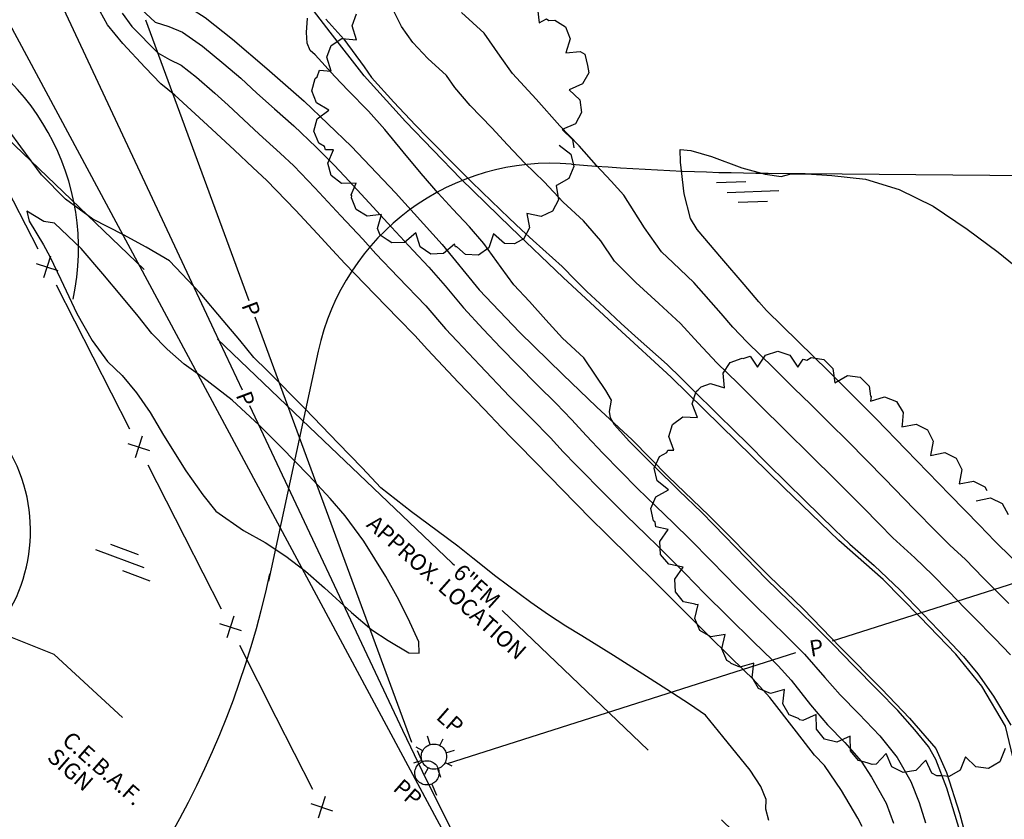
# Model space of a CAD drawing. Extents: x -1066 to 8716, y 1368 to 8722.
# Drawn here: x 4366 to 4488, y 4856 to 4955 of the extents above; entities that cross this region are included whole.
import ezdxf
from ezdxf.enums import TextEntityAlignment as Align

# ---------------------------------------------------------------- set-up
doc = ezdxf.new("R2010")
doc.units = 0
doc.header["$LTSCALE"] = 50
doc.header["$MEASUREMENT"] = 0
doc.linetypes.add('DASHED', pattern=[0.75, 0.5, -0.25])
doc.linetypes.add('WATER', pattern=[28, 7.5, -2.5, 1, -2.5, 1, -2.5, 1, -2.5, 7.5])
doc.layers.get('0').update_dxf_attribs({"linetype": 'CONTINUOUS'})
for name, color, linetype in [('5570$0$FENCE', 8, 'CONTINUOUS'), ('5570$0$LAMPOST', 8, 'CONTINUOUS'), ('5570$0$PWRPOLE', 8, 'CONTINUOUS'), ('5570$0$TREES', 8, 'CONTINUOUS'), ('5570$0$WATER', 8, 'WATER'), ('5570CONT$1$INDEX', 8, 'CONTINUOUS'), ('5570CONT$1$INTER', 8, 'CONTINUOUS'), ('EX-CTV', 8, 'CONTINUOUS'), ('EX-FORCEMAIN', 8, 'DASHED'), ('EX-WATER', 8, 'CONTINUOUS'), ('EXIST', 8, 'CONTINUOUS'), ('EXIST-ADD', 8, 'CONTINUOUS'), ('prop$0$PR-BOC', 2, 'CONTINUOUS'), ('ROADS', 5, 'CONTINUOUS'), ('TOPO1', 8, 'CONTINUOUS'), ('TOPOTXT', 8, 'CONTINUOUS')]:
    doc.layers.add(name, color=color, linetype=linetype)
doc.layers.get('0').off()
doc.styles.add('5570$0$SR', font='ROMANS')
doc.styles.add('L100', font='romans.shx', dxfattribs={"height": 2.5})
doc.styles.add('prop$0$140S', font='romans', dxfattribs={"height": 3.5})

# ---------------------------------------------------------------- blocks, each defined once
blk = doc.blocks.new('ASPH1')
at = {"color": 0}
for p, q in [((0, 0), (2.821, 2.821)), ((-1.14, 0), (0.472, 1.612)), ((2.752, 1.612), (1.14, 0))]:
    blk.add_line(p, q, dxfattribs=at)
blk = doc.blocks.new('5570$0$POLEL')
at = {"color": 0}
for points in [[(-0.498, -0.014467), (-0.494467, 0.0444), (-0.484067, 0.102467), (-0.466867, 0.159), (-0.4432, 0.213067), (-0.413267, 0.264), (-0.3776, 0.311), (-0.336467, 0.353467), (-0.2908, 0.3908), (-0.241, 0.422467), (-0.1878, 0.448067), (-0.132, 0.4672), (-0.0742, 0.479667), (-0.015467, 0.4852), (0.043533, 0.4838), (0.101933, 0.4754), (0.158933, 0.4602), (0.213867, 0.4384), (0.265733, 0.4102), (0.313933, 0.3762), (0.357867, 0.336667), (0.396733, 0.292267), (0.430133, 0.2436), (0.457667, 0.191267), (0.478667, 0.1362), (0.493133, 0.079), (0.500733, 0.0204), (0.501933, -0.014467)], [(-0.998, -0.014467), (-0.498, -0.014467)], [(0.501933, -0.014467), (0.498467, -0.073333), (0.488067, -0.131467), (0.470867, -0.187933), (0.447133, -0.242067), (0.417267, -0.292933), (0.381533, -0.339933), (0.340467, -0.382467), (0.294733, -0.419733), (0.244933, -0.451467), (0.191733, -0.477067), (0.135933, -0.496133), (0.078133, -0.508667), (0.019467, -0.514133), (-0.0396, -0.512733), (-0.098, -0.504333), (-0.155, -0.489133), (-0.209867, -0.467333), (-0.2618, -0.439133), (-0.31, -0.405133), (-0.353867, -0.365667), (-0.3928, -0.321267), (-0.4262, -0.272533), (-0.453667, -0.220267), (-0.474667, -0.165133), (-0.4892, -0.107933), (-0.4968, -0.049333), (-0.498, -0.014467)], [(0.501933, -0.014467), (1.001933, -0.014467)]]:
    blk.add_lwpolyline(points, dxfattribs=at)
blk = doc.blocks.new('5570$0$LAMPP')
at = {"color": 0}
for points in [[(-0.0056, 0.619933), (-0.0056, 0.994933)], [(-0.4446, 0.442533), (-0.7556, 0.744933)], [(-0.0056, -0.63), (-0.073467, -0.626267), (-0.140533, -0.6152), (-0.206, -0.596933), (-0.269133, -0.571667), (-0.329133, -0.539667), (-0.385267, -0.5014), (-0.436933, -0.4572), (-0.483533, -0.407667), (-0.524467, -0.3534), (-0.5592, -0.295), (-0.587467, -0.233133), (-0.6088, -0.1686), (-0.623, -0.102067), (-0.629867, -0.034467), (-0.6294, 0.0334), (-0.621533, 0.100933), (-0.606333, 0.1672), (-0.584067, 0.2314), (-0.555, 0.292867), (-0.519333, 0.3508), (-0.477667, 0.404467), (-0.4304, 0.453333), (-0.378067, 0.496733), (-0.3214, 0.534267), (-0.260933, 0.565333), (-0.197467, 0.589733), (-0.131733, 0.607067), (-0.064467, 0.617133), (-0.0056, 0.619933)], [(-0.0056, 0.619933), (0.0622, 0.6162), (0.129267, 0.605133), (0.194733, 0.586867), (0.257867, 0.5616), (0.317867, 0.5296), (0.374, 0.491333), (0.425667, 0.447133), (0.472267, 0.3976), (0.5132, 0.343333), (0.547933, 0.284933), (0.5762, 0.223067), (0.597533, 0.158533), (0.611733, 0.092), (0.6186, 0.0244), (0.618133, -0.043467), (0.610267, -0.111), (0.595067, -0.177267), (0.5728, -0.241467), (0.543733, -0.302933), (0.508067, -0.360867), (0.4664, -0.414533), (0.419133, -0.4634), (0.3668, -0.5068), (0.310133, -0.544333), (0.249667, -0.5754), (0.1862, -0.5998), (0.120467, -0.617133), (0.0532, -0.6272), (-0.0056, -0.63)], [(0.436867, 0.433667), (0.744333, 0.744933)], [(-0.6306, -0.005), (-1.0056, -0.005)], [(-0.448133, -0.454867), (-0.7556, -0.755)], [(0.429733, -0.449533), (0.744333, -0.755)], [(0.619333, -0.005), (0.994333, -0.005)], [(-0.0056, -0.63), (-0.0056, -1.005)]]:
    blk.add_lwpolyline(points, dxfattribs=at)
blk = doc.blocks.new('prop')
at = {"layer": 'prop$0$PR-BOC'}
for p, q in [((12070548.68, 3566250.4), (12070631.43, 3566292.36)), ((12070509.4, 3566205.22), (12070517.03, 3566177.15))]:
    blk.add_line(p, q, dxfattribs=at)
for centre, radius, start, end in [((12070401.92, 3566539.82), 324.5, 292.5832, 296.8895), ((12070537.87, 3566212.96), 29.5, 112.5832, 195.2051), ((12070451.05, 3566189.24), 29.5, 15.2051, 97.977), ((12070405.33, 3566147.73), 115.5, 338.5244, 15.2051)]:
    blk.add_arc(centre, radius, start, end, dxfattribs=at)
at = {"color": 7, "style": 'prop$0$140S'}
blk.add_attdef('6', text='', height=2.8, dxfattribs=at).set_placement((12069621.43, 3567244.41), align=Align.MIDDLE)
at = {"color": 0, "style": 'prop$0$140S'}
for tag, rotation, p in [('38', 117.3183, (12072996.97, 3566170.96)), ('37', 118.6169, (12073128.12, 3565903.47))]:
    blk.add_attdef(tag, text='', height=2.8, rotation=rotation, dxfattribs=at).set_placement(p, align=Align.MIDDLE)

msp = doc.modelspace()

# ---------------------------------------------------------------- linework, layer by layer
at = {"layer": '5570$0$FENCE', "flags": 128}
for points, elevation in [([(4359.489, 4944.083), (4364.033, 4935.175), (4368.577, 4926.267)], 36.243), ([(4370.149, 4925.386), (4369.276, 4922.695)], 36.243), ([(4368.367, 4924.477), (4371.057, 4923.604)], 36.243), ([(4370.849, 4921.814), (4375.393, 4912.905), (4379.936, 4903.997)], 36.243), ([(4381.508, 4903.116), (4380.635, 4900.424)], 36.243), ([(4379.726, 4902.207), (4382.416, 4901.333)], 36.243), ([(4382.208, 4899.543), (4385.595, 4892.902), (4386.746, 4890.632), (4391.268, 4881.713)], 36.243), ([(4391.055, 4879.923), (4393.743, 4879.043)], 36.29), ([(4392.839, 4880.827), (4391.959, 4878.139)], 36.29), ([(4393.53, 4877.254), (4398.052, 4868.335), (4402.574, 4859.416)], 36.29), ([(4404.145, 4858.53), (4403.265, 4855.842)], 36.29), ([(4402.361, 4857.626), (4405.049, 4856.746)], 36.29)]:
    msp.add_lwpolyline(points, dxfattribs=dict(at, elevation=elevation))
at = {"layer": '5570$0$TREES', "flags": 128}
for points, elevation in [([(4433.107, 4939.094), (4433.107, 4939.094), (4434.524, 4937.98), (4434.904, 4936.446), (4434.288, 4934.989), (4432.753, 4934.131), (4432.742, 4934.108), (4432.698, 4934.118), (4432.698, 4934.118), (4433.016, 4932.342), (4432.279, 4930.943), (4430.851, 4930.266), (4429.091, 4930.656), (4429.091, 4930.656), (4429.408, 4928.881), (4428.672, 4927.481), (4428.375, 4927.341), (4427.578, 4926.885), (4426.327, 4926.942), (4424.956, 4928.114), (4424.956, 4928.114), (4424.402, 4926.398), (4423.094, 4925.509), (4421.515, 4925.582), (4420.433, 4926.507), (4420.261, 4926.507), (4420.145, 4926.868), (4420.145, 4926.868), (4418.771, 4925.7), (4417.192, 4925.632), (4415.887, 4926.524), (4415.337, 4928.241), (4415.337, 4928.241), (4413.963, 4927.073), (4412.385, 4927.004), (4411.816, 4927.394), (4410.945, 4927.955), (4410.613, 4928.783), (4411.111, 4930.516), (4411.111, 4930.516), (4409.32, 4930.309), (4407.969, 4931.13), (4407.381, 4932.597), (4407.448, 4932.831), (4407.361, 4932.946), (4407.955, 4934.388), (4407.955, 4934.388), (4406.152, 4934.38), (4404.899, 4935.345), (4404.477, 4936.869), (4405.163, 4938.536), (4405.163, 4938.536), (4404.195, 4938.531), (4404.059, 4938.935), (4403.339, 4939.358), (4402.754, 4940.827), (4403.168, 4942.353), (4404.609, 4943.437), (4404.609, 4943.437), (4403.055, 4944.35), (4402.47, 4945.82), (4402.884, 4947.346), (4403.159, 4947.552), (4403.425, 4948.383), (4404.879, 4948.251), (4404.879, 4948.251), (4404.338, 4949.971), (4404.89, 4951.453), (4406.22, 4952.306), (4408.017, 4952.144), (4408.017, 4952.144), (4407.477, 4953.864), (4408.029, 4955.345)], 35.336), ([(4430.421, 4956.033), (4430.595, 4954.238), (4430.595, 4954.238), (4431.538, 4954.743), (4431.808, 4954.519), (4432.538, 4954.588), (4433.872, 4953.739), (4434.43, 4952.26), (4433.896, 4950.537), (4433.896, 4950.537), (4435.69, 4950.707), (4436.25, 4950.35), (4436.606, 4948.971), (4436.738, 4948.065), (4435.983, 4946.675), (4434.33, 4945.954), (4434.33, 4945.954), (4435.632, 4944.706), (4435.86, 4943.142), (4435.105, 4941.753), (4433.452, 4941.032), (4433.452, 4941.032), (4434.753, 4939.784), (4434.901, 4938.774)], 35.336), ([(4488.254, 4864.466), (4487.583, 4862.792), (4486.218, 4861.995), (4484.647, 4862.175), (4483.36, 4863.438), (4483.36, 4863.438), (4482.689, 4861.764), (4481.325, 4860.967), (4480.457, 4861.066), (4479.823, 4861.053), (4479.196, 4861.384), (4478.454, 4863.026), (4478.454, 4863.026), (4477.222, 4861.71), (4475.661, 4861.461), (4474.262, 4862.199), (4473.52, 4863.842), (4473.52, 4863.842), (4472.29, 4862.525), (4471.81, 4862.449), (4471.194, 4862.683), (4470.131, 4862.946), (4469.132, 4864.17), (4469.089, 4865.972), (4469.089, 4865.972), (4467.442, 4865.241), (4465.907, 4865.62), (4464.907, 4866.845), (4464.864, 4868.647), (4464.864, 4868.647), (4463.217, 4867.915), (4462.871, 4868), (4462.681, 4868.141), (4461.548, 4868.605), (4460.738, 4869.962), (4460.958, 4871.752), (4460.958, 4871.752), (4459.221, 4871.267), (4457.758, 4871.867), (4456.948, 4873.224), (4457.169, 4875.014), (4457.169, 4875.014), (4455.432, 4874.529), (4454.36, 4874.969), (4454.189, 4875.136), (4453.822, 4875.345), (4453.191, 4876.795), (4453.639, 4878.541), (4453.639, 4878.541), (4451.855, 4878.282), (4450.481, 4879.065), (4449.851, 4880.515), (4450.298, 4882.261), (4450.298, 4882.261), (4449.954, 4882.211), (4449.9, 4882.298), (4448.478, 4882.605), (4447.462, 4883.818), (4447.379, 4885.397), (4448.408, 4886.877), (4448.408, 4886.877), (4446.646, 4887.258), (4445.631, 4888.471), (4445.546, 4890.05), (4446.576, 4891.529), (4446.576, 4891.529), (4445.037, 4891.862), (4444.952, 4892.458), (4444.774, 4892.602), (4444.409, 4894.141), (4445.041, 4895.59), (4446.624, 4896.453), (4446.624, 4896.453), (4445.22, 4897.582), (4444.855, 4899.121), (4445.487, 4900.57), (4446.423, 4901.081), (4446.536, 4901.383), (4447.272, 4901.357), (4447.272, 4901.357), (4446.636, 4903.044), (4447.106, 4904.555), (4448.387, 4905.481), (4450.188, 4905.419), (4450.188, 4905.419), (4449.554, 4907.105), (4450.023, 4908.616), (4450.302, 4908.818), (4450.653, 4909.188), (4451.811, 4909.619), (4453.531, 4909.076), (4453.531, 4909.076), (4453.369, 4910.872), (4454.225, 4912.202), (4455.707, 4912.753), (4455.861, 4912.704), (4456.72, 4913.006), (4457.627, 4911.638), (4457.627, 4911.638), (4458.631, 4913.136), (4460.132, 4913.633), (4461.631, 4913.13), (4462.628, 4911.628), (4462.628, 4911.628), (4463.282, 4912.604), (4463.713, 4912.503), (4464.256, 4912.817), (4465.823, 4912.601), (4466.945, 4911.488), (4467.177, 4909.701), (4467.177, 4909.701), (4468.739, 4910.602), (4470.305, 4910.386), (4471.428, 4909.273), (4471.586, 4908.057), (4471.678, 4907.998), (4471.62, 4907.424), (4471.62, 4907.424), (4473.345, 4907.948), (4474.821, 4907.382), (4475.663, 4906.043), (4475.514, 4904.551), (4475.531, 4904.535), (4475.473, 4904.238), (4475.473, 4904.238), (4477.24, 4904.597), (4478.656, 4903.894), (4479.367, 4902.482), (4479.019, 4900.713), (4479.019, 4900.713), (4480.786, 4901.072), (4482.202, 4900.369), (4482.913, 4898.957), (4482.566, 4897.189), (4482.566, 4897.189), (4484.333, 4897.548), (4485.749, 4896.845), (4485.984, 4896.377)], 35.313), ([(4484.691, 4895.076), (4484.691, 4895.076), (4486.452, 4895.463), (4487.879, 4894.783), (4488.613, 4893.383)], 35.313)]:
    msp.add_lwpolyline(points, dxfattribs=dict(at, elevation=elevation))
at = {"layer": '5570$0$WATER', "flags": 128}
for points, elevation in [([(4530.951, 4638.506), (4529.744, 4653.178), (4527.228, 4668.901), (4525.089, 4676.717), (4520.191, 4699.714), (4519.213, 4707.129), (4517.675, 4714.416), (4516.668, 4720.621), (4515.095, 4726.349), (4513.583, 4732.914), (4513.391, 4738.195), (4513.283, 4743.425), (4512.305, 4748.376), (4510.547, 4754.432), (4509.03, 4759.694), (4507.828, 4765.049), (4506.839, 4771.983), (4506.66, 4777.048), (4505.799, 4784.12), (4505.395, 4790.057), (4504.779, 4795.793), (4503.075, 4800.196), (4501.483, 4803.379), (4500.431, 4808.406), (4499.193, 4815.686), (4498.459, 4822.863), (4497.422, 4828.877), (4496.081, 4837.065), (4494.313, 4844.083), (4492.351, 4851.613), (4490.825, 4856.901), (4489.477, 4862.374), (4488.314, 4867.198), (4485.395, 4872.161), (4482.17, 4876.12), (4477.764, 4880.704), (4473.179, 4885.342), (4467.667, 4890.168), (4460.87, 4896.733), (4453.038, 4904.418), (4446.931, 4910.412), (4440.297, 4916.483), (4433.575, 4922.715), (4427.125, 4928.899), (4420.938, 4934.927), (4414.095, 4942.049), (4408.952, 4947.679), (4404.74, 4953.08), (4401.288, 4957.616), (4392.975, 4963.223), (4389.402, 4964.419), (4387.228, 4964.387), (4385.426, 4963.251), (4383.686, 4961.592), (4381.854, 4958.626)], 31.595), ([(4382.416, 4957.775), (4385.895, 4957.05), (4389.288, 4954.888), (4392.675, 4952.203), (4396.904, 4948.585), (4401.538, 4944.559), (4407.387, 4938.955), (4412.835, 4933.225), (4418.632, 4926.809), (4423.195, 4921.209), (4428.182, 4915.948), (4433.542, 4910.719), (4437.688, 4906.746), (4442.104, 4902.626), (4446.568, 4898.099), (4451.612, 4893.3), (4459.053, 4885.758), (4463.256, 4881.743), (4467.888, 4876.954), (4473.018, 4871.781), (4476.435, 4868.199), (4479.672, 4864.448), (4481.021, 4861.487), (4482.603, 4856.464), (4484.335, 4850.059), (4486.061, 4841.996), (4487.688, 4831.878), (4488.956, 4825.501), (4490.713, 4815.894), (4492.912, 4806.095), (4495.06, 4795.532), (4496.391, 4785.859), (4498.641, 4775.362), (4500.349, 4766.552), (4501.912, 4755.448), (4503.702, 4745.679), (4506.296, 4734.844), (4509.108, 4724.3), (4511.44, 4715.873), (4514.044, 4705.682), (4516.078, 4697.329), (4517.556, 4689.645), (4518.196, 4681.633), (4519.191, 4675.61), (4520.554, 4669.017), (4521.948, 4664.446), (4523.671, 4658.34), (4525.699, 4652.542), (4527.732, 4647.998), (4529.337, 4642.882), (4530.766, 4639.009)], 32.116)]:
    msp.add_lwpolyline(points, dxfattribs=dict(at, elevation=elevation))
at = {"layer": '5570CONT$1$INDEX', "elevation": 35, "flags": 128}
for points in [[(4444.947, 4885.041), (4442.28, 4887.674), (4438.647, 4891.248), (4437.224, 4892.673), (4435.06, 4894.866), (4431.923, 4898.047), (4428.085, 4901.986), (4427.217, 4902.854), (4425.997, 4904.128), (4423.808, 4906.424), (4420.646, 4909.754), (4416.788, 4913.827), (4415.221, 4915.541), (4413.204, 4917.624), (4410.274, 4920.619), (4406.591, 4924.444), (4405.059, 4926.095), (4403.17, 4928.122), (4400.454, 4931.052), (4396.917, 4934.745), (4395.201, 4936.322), (4392.911, 4938.467), (4389.585, 4941.589), (4385.556, 4945.289), (4383.793, 4946.689), (4381.881, 4948.694), (4379.09, 4951.696), (4377.223, 4954.005), (4376.29, 4955.637)], [(4489.117, 4887.996), (4486.984, 4890.117), (4485.076, 4892.064), (4481.406, 4895.848), (4475.961, 4901.466), (4472.314, 4905.228), (4468.925, 4908.641), (4466.394, 4911.125), (4462.634, 4914.821), (4458.741, 4918.632), (4457.791, 4919.733), (4455.953, 4921.88), (4453.223, 4925.064), (4450.177, 4928.661), (4449.347, 4930.015), (4448.556, 4933.072), (4448.082, 4937.002), (4448.074, 4938.572), (4449.369, 4938.441), (4451.916, 4937.683), (4455.702, 4936.317), (4458.588, 4935.496), (4460.548, 4935.234), (4461.603, 4935.532), (4463.697, 4935.572), (4466.816, 4935.352), (4470.973, 4934.896), (4475.149, 4933.631), (4479.341, 4931.57), (4483.552, 4928.721), (4487.401, 4925.869), (4490.888, 4923.035)], [(4470.574, 4854.784), (4470.026, 4855.812), (4468.028, 4859.259), (4465.932, 4862.362), (4464.694, 4863.624), (4462.433, 4866.498), (4459.168, 4870.759), (4457.056, 4873.049), (4455.993, 4874.085), (4454.168, 4875.887), (4451.562, 4878.444), (4448.067, 4881.935), (4446.877, 4883.116), (4444.947, 4885.041)]]:
    msp.add_lwpolyline(points, dxfattribs=at)
at = {"layer": '5570CONT$1$INTER'}
for p, q in [((4413.565, 4953.789, 33), (4412.192, 4956.573, 33)), ((4379.02, 4955.449, 34), (4380.239, 4953.803, 34)), ((4381.393, 4955.92, 33), (4383.105, 4954.333, 33)), ((4423.812, 4952.957, 34), (4420.993, 4955.535, 34)), ((4383.105, 4954.333, 33), (4384.796, 4953.772, 33)), ((4401.822, 4953.064, 32), (4401.96, 4954.806, 32)), ((4404.225, 4954.678, 32), (4406.465, 4952.199, 32)), ((4380.239, 4953.803, 34), (4383.447, 4950.518, 34)), ((4384.796, 4953.772, 33), (4386.473, 4953.094, 33)), ((4386.473, 4953.094, 33), (4388.943, 4951.362, 33)), ((4401.928, 4951.725, 32), (4401.822, 4953.064, 32)), ((4414.984, 4951.791, 33), (4413.565, 4953.789, 33)), ((4425.778, 4950.101, 34), (4423.812, 4952.957, 34)), ((4402.281, 4950.798, 32), (4401.928, 4951.725, 32)), ((4406.465, 4952.199, 32), (4408.956, 4948.812, 32)), ((4416.838, 4949.827, 33), (4414.984, 4951.791, 33)), ((4383.447, 4950.518, 34), (4384.866, 4949.714, 34)), ((4388.943, 4951.362, 33), (4391.616, 4949.153, 33)), ((4402.886, 4950.27, 32), (4402.281, 4950.798, 32)), ((4384.866, 4949.714, 34), (4386.305, 4949.013, 34)), ((4391.616, 4949.153, 33), (4393.687, 4947.392, 33)), ((4405.337, 4947.613, 32), (4402.886, 4950.27, 32)), ((4419.141, 4947.708, 33), (4416.838, 4949.827, 33)), ((4427.308, 4947.99, 34), (4425.778, 4950.101, 34)), ((4386.305, 4949.013, 34), (4388.233, 4947.517, 34)), ((4408.956, 4948.812, 32), (4409.875, 4947.479, 32)), ((4430.244, 4944.811, 34), (4427.308, 4947.99, 34)), ((4388.233, 4947.517, 34), (4390.503, 4945.552, 34)), ((4393.687, 4947.392, 33), (4395.704, 4945.546, 33)), ((4406.966, 4945.867, 32), (4405.337, 4947.613, 32)), ((4409.875, 4947.479, 32), (4412.643, 4944.432, 32)), ((4420.166, 4946.231, 33), (4419.141, 4947.708, 33)), ((4390.503, 4945.552, 34), (4392.148, 4944.033, 34)), ((4395.704, 4945.546, 33), (4397.854, 4943.609, 33)), ((4409.483, 4943.312, 32), (4406.966, 4945.867, 32)), ((4422.065, 4944.006, 33), (4420.166, 4946.231, 33)), ((4412.643, 4944.432, 32), (4415.311, 4941.562, 32)), ((4433.187, 4941.494, 34), (4430.244, 4944.811, 34)), ((4366.471, 4938.899, 36), (4363.385, 4943.113, 36)), ((4392.148, 4944.033, 34), (4395.982, 4940.457, 34)), ((4397.854, 4943.609, 33), (4400.246, 4941.489, 33)), ((4411.511, 4941.054, 32), (4409.483, 4943.312, 32)), ((4424.757, 4941.247, 33), (4422.065, 4944.006, 33)), ((4400.246, 4941.489, 33), (4403.043, 4938.845, 33)), ((4413.787, 4938.297, 32), (4411.511, 4941.054, 32)), ((4415.311, 4941.562, 32), (4416.823, 4940.023, 32)), ((4426.676, 4939.126, 33), (4424.757, 4941.247, 33)), ((4435.562, 4939.034, 34), (4433.187, 4941.494, 34)), ((4395.982, 4940.457, 34), (4398.586, 4938.115, 34)), ((4416.823, 4940.023, 32), (4420.581, 4936.215, 32)), ((4369.045, 4935.412, 36), (4366.471, 4938.899, 36)), ((4403.043, 4938.845, 33), (4405.304, 4936.58, 33)), ((4416.033, 4935.611, 32), (4413.787, 4938.297, 32)), ((4428.848, 4936.884, 33), (4426.676, 4939.126, 33)), ((4437.704, 4936.583, 34), (4435.562, 4939.034, 34)), ((4398.586, 4938.115, 34), (4400.249, 4936.543, 34)), ((4400.249, 4936.543, 34), (4402.879, 4933.816, 34)), ((4405.304, 4936.58, 33), (4407.113, 4934.638, 33)), ((4420.581, 4936.215, 32), (4422.181, 4934.608, 32)), ((4431.233, 4934.554, 33), (4428.848, 4936.884, 33)), ((4439.522, 4934.637, 34), (4437.704, 4936.583, 34)), ((4372.015, 4932.43, 36), (4369.045, 4935.412, 36)), ((4407.113, 4934.638, 33), (4409.592, 4931.967, 33)), ((4418.13, 4933.183, 32), (4416.033, 4935.611, 32)), ((4422.181, 4934.608, 32), (4423.548, 4933.29, 32)), ((4433.562, 4932.051, 33), (4431.233, 4934.554, 33)), ((4441.071, 4932.91, 34), (4439.522, 4934.637, 34)), ((4402.879, 4933.816, 34), (4406.08, 4930.365, 34)), ((4423.548, 4933.29, 32), (4426.909, 4930.061, 32)), ((4375.396, 4929.955, 36), (4372.015, 4932.43, 36)), ((4419.948, 4931.192, 32), (4418.13, 4933.183, 32)), ((4436.082, 4929.742, 33), (4433.562, 4932.051, 33)), ((4443.628, 4928.892, 34), (4441.071, 4932.91, 34)), ((4369.34, 4929.66, 36), (4367.248, 4930.948, 36)), ((4367.248, 4930.948, 36), (4367.52, 4929.692, 36)), ((4409.592, 4931.967, 33), (4412.343, 4928.975, 33)), ((4422.004, 4929.011, 32), (4419.948, 4931.192, 32)), ((4367.52, 4929.692, 36), (4369.279, 4926.785, 36)), ((4370.651, 4929.431, 36), (4369.34, 4929.66, 36)), ((4379.177, 4927.994, 36), (4375.396, 4929.955, 36)), ((4406.08, 4930.365, 34), (4408.778, 4927.467, 34)), ((4426.909, 4930.061, 32), (4428.426, 4928.62, 32)), ((4438.223, 4927.268, 33), (4436.082, 4929.742, 33)), ((4373.964, 4926.305, 36), (4370.651, 4929.431, 36)), ((4412.343, 4928.975, 33), (4415.006, 4926.051, 33)), ((4423.763, 4926.95, 32), (4422.004, 4929.011, 32)), ((4428.426, 4928.62, 32), (4429.86, 4927.324, 32)), ((4445.749, 4925.922, 34), (4443.628, 4928.892, 34)), ((4382.013, 4926.467, 36), (4379.177, 4927.994, 36)), ((4408.778, 4927.467, 34), (4410.424, 4925.644, 34)), ((4429.86, 4927.324, 32), (4433.444, 4924.091, 32)), ((4439.944, 4924.764, 33), (4438.223, 4927.268, 33)), ((4369.279, 4926.785, 36), (4370.067, 4925.307, 36)), ((4376.633, 4923.175, 36), (4373.964, 4926.305, 36)), ((4384.864, 4924.797, 36), (4382.013, 4926.467, 36)), ((4415.006, 4926.051, 33), (4416.97, 4923.995, 33)), ((4425.915, 4923.975, 32), (4423.763, 4926.95, 32)), ((4370.067, 4925.307, 36), (4371.439, 4922.478, 36)), ((4388.669, 4920.796, 36), (4384.864, 4924.797, 36)), ((4410.424, 4925.644, 34), (4413.168, 4922.768, 34)), ((4442.562, 4922.123, 33), (4439.944, 4924.764, 33)), ((4447.196, 4924.563, 34), (4445.749, 4925.922, 34)), ((4416.97, 4923.995, 33), (4418.98, 4921.702, 33)), ((4427.498, 4921.836, 32), (4425.915, 4923.975, 32)), ((4433.444, 4924.091, 32), (4435.087, 4922.394, 32)), ((4449.753, 4922.11, 34), (4447.196, 4924.563, 34)), ((4371.439, 4922.478, 36), (4373.403, 4918.294, 36)), ((4378.98, 4920.38, 36), (4376.633, 4923.175, 36)), ((4413.168, 4922.768, 34), (4416.582, 4919.229, 34)), ((4435.087, 4922.394, 32), (4436.529, 4921.004, 32)), ((4418.98, 4921.702, 33), (4421.256, 4918.967, 33)), ((4429.399, 4919.746, 32), (4427.498, 4921.836, 32)), ((4445.399, 4919.513, 33), (4442.562, 4922.123, 33)), ((4453.109, 4918.263, 34), (4449.753, 4922.11, 34)), ((4380.996, 4917.926, 36), (4378.98, 4920.38, 36)), ((4391.522, 4917.413, 36), (4388.669, 4920.796, 36)), ((4436.529, 4921.004, 32), (4438.638, 4919.01, 32)), ((4416.582, 4919.229, 34), (4419.022, 4916.397, 34)), ((4421.256, 4918.967, 33), (4423.664, 4916.355, 33)), ((4431.437, 4917.484, 32), (4429.399, 4919.746, 32)), ((4438.638, 4919.01, 32), (4440.751, 4917.046, 32)), ((4448.108, 4917.027, 33), (4445.399, 4919.513, 33)), ((4373.403, 4918.294, 36), (4375.325, 4914.92, 36)), ((4382.691, 4915.808, 36), (4380.996, 4917.926, 36)), ((4393.574, 4914.963, 36), (4391.522, 4917.413, 36)), ((4433.492, 4915.213, 32), (4431.437, 4917.484, 32)), ((4454.583, 4916.587, 34), (4453.109, 4918.263, 34)), ((4419.022, 4916.397, 34), (4420.457, 4914.842, 34)), ((4423.664, 4916.355, 33), (4425.866, 4914.042, 33)), ((4440.751, 4917.046, 32), (4442.878, 4915.132, 32)), ((4450.265, 4914.647, 33), (4448.108, 4917.027, 33)), ((4456.349, 4914.736, 34), (4454.583, 4916.587, 34)), ((4384.59, 4913.843, 36), (4382.691, 4915.808, 36)), ((4436.135, 4912.794, 32), (4433.492, 4915.213, 32)), ((4442.878, 4915.132, 32), (4446.463, 4911.943, 32)), ((4375.325, 4914.92, 36), (4377.201, 4912.347, 36)), ((4386.696, 4912.018, 36), (4384.59, 4913.843, 36)), ((4395.305, 4912.848, 36), (4393.574, 4914.963, 36)), ((4420.457, 4914.842, 34), (4423.254, 4911.893, 34)), ((4425.866, 4914.042, 33), (4427.923, 4911.905, 33)), ((4452.572, 4912.188, 33), (4450.265, 4914.647, 33)), ((4459.602, 4911.539, 34), (4456.349, 4914.736, 34)), ((4396.945, 4911.232, 36), (4395.305, 4912.848, 36)), ((4437.645, 4910.535, 32), (4436.135, 4912.794, 32)), ((4377.201, 4912.347, 36), (4379.036, 4910.584, 36)), ((4389.011, 4910.356, 36), (4386.696, 4912.018, 36)), ((4423.254, 4911.893, 34), (4426.953, 4908.014, 34)), ((4427.923, 4911.905, 33), (4430.409, 4909.399, 33)), ((4446.463, 4911.943, 32), (4448.16, 4910.286, 32)), ((4455.217, 4909.6, 33), (4452.572, 4912.188, 33)), ((4462.177, 4909.009, 34), (4459.602, 4911.539, 34)), ((4379.036, 4910.584, 36), (4380.803, 4908.474, 36)), ((4392.646, 4907.547, 36), (4389.011, 4910.356, 36)), ((4401.647, 4906.461, 36), (4396.945, 4911.232, 36)), ((4438.844, 4908.742, 32), (4437.645, 4910.535, 32)), ((4448.16, 4910.286, 32), (4449.492, 4908.965, 32)), ((4430.409, 4909.399, 33), (4432.696, 4907.12, 33)), ((4449.492, 4908.965, 32), (4452.776, 4905.74, 32)), ((4457.972, 4906.898, 33), (4455.217, 4909.6, 33)), ((4464.187, 4907.043, 34), (4462.177, 4909.009, 34)), ((4380.803, 4908.474, 36), (4382.497, 4906.029, 36)), ((4426.953, 4908.014, 34), (4429.646, 4905.3, 34)), ((4439.55, 4907.542, 32), (4438.844, 4908.742, 32)), ((4395.986, 4904.474, 36), (4392.646, 4907.547, 36)), ((4405.761, 4902.21, 36), (4401.647, 4906.461, 36)), ((4432.696, 4907.12, 33), (4434.626, 4905.15, 33)), ((4439.311, 4906.168, 32), (4439.55, 4907.542, 32)), ((4461.014, 4903.879, 33), (4457.972, 4906.898, 33)), ((4466.475, 4904.764, 34), (4464.187, 4907.043, 34)), ((4382.497, 4906.029, 36), (4384.133, 4903.232, 36)), ((4429.646, 4905.3, 34), (4431.994, 4902.877, 34)), ((4439.429, 4905.374, 32), (4439.311, 4906.168, 32)), ((4439.921, 4904.499, 32), (4439.429, 4905.374, 32)), ((4452.776, 4905.74, 32), (4454.707, 4903.838, 32)), ((4398.705, 4901.746, 36), (4395.986, 4904.474, 36)), ((4434.626, 4905.15, 33), (4436.453, 4903.133, 33)), ((4441.738, 4902.464, 32), (4439.921, 4904.499, 32)), ((4468.855, 4902.425, 34), (4466.475, 4904.764, 34)), ((4384.133, 4903.232, 36), (4386.881, 4898.821, 36)), ((4431.994, 4902.877, 34), (4433.601, 4901.153, 34)), ((4436.453, 4903.133, 33), (4438.474, 4900.992, 33)), ((4454.707, 4903.838, 32), (4456.413, 4902.131, 32)), ((4464.262, 4900.65, 33), (4461.014, 4903.879, 33)), ((4402.133, 4898.211, 36), (4398.705, 4901.746, 36)), ((4408.699, 4899.165, 36), (4405.761, 4902.21, 36)), ((4444.868, 4899.332, 32), (4441.738, 4902.464, 32)), ((4456.413, 4902.131, 32), (4458.863, 4899.688, 32)), ((4473.319, 4897.869, 34), (4468.855, 4902.425, 34)), ((4433.601, 4901.153, 34), (4435.196, 4899.515, 34)), ((4438.474, 4900.992, 33), (4440.682, 4898.754, 33)), ((4467.243, 4897.73, 33), (4464.262, 4900.65, 33)), ((4410.461, 4897.327, 36), (4408.699, 4899.165, 36)), ((4435.196, 4899.515, 34), (4438.959, 4895.716, 34)), ((4447.945, 4896.316, 32), (4444.868, 4899.332, 32)), ((4458.863, 4899.688, 32), (4461.221, 4897.35, 32)), ((4386.881, 4898.821, 36), (4388.988, 4895.825, 36)), ((4404.766, 4895.381, 36), (4402.133, 4898.211, 36)), ((4440.682, 4898.754, 33), (4442.793, 4896.634, 33)), ((4411.038, 4896.702, 36), (4410.461, 4897.327, 36)), ((4461.221, 4897.35, 32), (4463.483, 4895.129, 32)), ((4470.676, 4894.271, 33), (4467.243, 4897.73, 33)), ((4477.032, 4894.039, 34), (4473.319, 4897.869, 34)), ((4388.988, 4895.825, 36), (4390.6, 4893.806, 36)), ((4414.814, 4893.73, 36), (4411.038, 4896.702, 36)), ((4438.959, 4895.716, 34), (4441.374, 4893.292, 34)), ((4442.793, 4896.634, 33), (4444.997, 4894.477, 33)), ((4450.679, 4893.682, 32), (4447.945, 4896.316, 32)), ((4406.626, 4893.256, 36), (4404.766, 4895.381, 36)), ((4444.997, 4894.477, 33), (4447.255, 4892.292, 33)), ((4463.483, 4895.129, 32), (4467.151, 4891.537, 32)), ((4472.658, 4892.229, 33), (4470.676, 4894.271, 33)), ((4390.6, 4893.806, 36), (4394.022, 4891.434, 36)), ((4408.905, 4890.114, 36), (4406.626, 4893.256, 36)), ((4417.995, 4891.393, 36), (4414.814, 4893.73, 36)), ((4441.374, 4893.292, 34), (4443.83, 4890.903, 34)), ((4452.226, 4892.125, 32), (4450.679, 4893.682, 32)), ((4479.729, 4891.288, 34), (4477.032, 4894.039, 34)), ((4447.255, 4892.292, 33), (4449.234, 4890.353, 33)), ((4456.226, 4888, 32), (4452.226, 4892.125, 32)), ((4474.382, 4890.513, 33), (4472.658, 4892.229, 33)), ((4394.022, 4891.434, 36), (4396.697, 4889.946, 36)), ((4420.534, 4889.49, 36), (4417.995, 4891.393, 36)), ((4443.83, 4890.903, 34), (4445.281, 4889.486, 34)), ((4467.151, 4891.537, 32), (4469.025, 4889.743, 32)), ((4481.422, 4889.622, 34), (4479.729, 4891.288, 34)), ((4396.697, 4889.946, 36), (4399.262, 4888.266, 36)), ((4411.641, 4885.744, 36), (4408.905, 4890.114, 36)), ((4422.426, 4888.013, 36), (4420.534, 4889.49, 36)), ((4445.281, 4889.486, 34), (4448.662, 4886.122, 34)), ((4449.234, 4890.353, 33), (4451.917, 4887.621, 33)), ((4469.025, 4889.743, 32), (4472.041, 4887.086, 32)), ((4477.074, 4888.058, 33), (4474.382, 4890.513, 33)), ((4483.341, 4887.849, 34), (4481.422, 4889.622, 34)), ((4399.262, 4888.266, 36), (4401.712, 4886.387, 36)), ((4425.268, 4885.717, 36), (4422.426, 4888.013, 36)), ((4451.917, 4887.621, 33), (4455.129, 4884.322, 33)), ((4458.715, 4885.436, 32), (4456.226, 4888, 32)), ((4472.041, 4887.086, 32), (4475.252, 4884.046, 32)), ((4479.292, 4885.95, 33), (4477.074, 4888.058, 33)), ((4485.552, 4885.553, 34), (4483.341, 4887.849, 34)), ((4401.712, 4886.387, 36), (4404.052, 4884.318, 36)), ((4413.034, 4883.219, 36), (4411.641, 4885.744, 36)), ((4448.662, 4886.122, 34), (4451.085, 4883.648, 34)), ((4481.292, 4883.876, 33), (4479.292, 4885.95, 33)), ((4429.568, 4882.518, 36), (4425.268, 4885.717, 36)), ((4461.638, 4882.602, 32), (4458.715, 4885.436, 32)), ((4488.703, 4882.376, 34), (4485.552, 4885.553, 34)), ((4404.052, 4884.318, 36), (4407.383, 4881.272, 36)), ((4451.085, 4883.648, 34), (4453.954, 4880.775, 34)), ((4455.129, 4884.322, 33), (4457.28, 4882.17, 33)), ((4475.252, 4884.046, 32), (4478.137, 4881.052, 32)), ((4483.265, 4881.817, 33), (4481.292, 4883.876, 33)), ((4414.399, 4880.528, 36), (4413.034, 4883.219, 36)), ((4431.786, 4880.973, 36), (4429.568, 4882.518, 36)), ((4457.28, 4882.17, 33), (4459.22, 4880.285, 33)), ((4464.513, 4879.782, 32), (4461.638, 4882.602, 32)), ((4407.383, 4881.272, 36), (4409.897, 4879.146, 36)), ((4433.904, 4879.604, 36), (4431.786, 4880.973, 36)), ((4478.137, 4881.052, 32), (4480.974, 4878.094, 32)), ((4484.38, 4880.687, 33), (4483.265, 4881.817, 33)), ((4415.725, 4877.655, 36), (4414.399, 4880.528, 36)), ((4453.954, 4880.775, 34), (4457.115, 4877.66, 34)), ((4459.22, 4880.285, 33), (4461.248, 4878.31, 33)), ((4467.078, 4877.235, 32), (4464.513, 4879.782, 32)), ((4487.002, 4878.054, 33), (4484.38, 4880.687, 33)), ((4409.897, 4879.146, 36), (4411.935, 4877.818, 36)), ((4435.903, 4878.398, 36), (4433.904, 4879.604, 36)), ((4411.935, 4877.818, 36), (4414.493, 4876.3, 36)), ((4415.754, 4876.255, 36), (4415.725, 4877.655, 36)), ((4439.794, 4875.975, 36), (4435.903, 4878.398, 36)), ((4457.115, 4877.66, 34), (4459.461, 4875.384, 34)), ((4461.248, 4878.31, 33), (4463.457, 4876.117, 33)), ((4469.426, 4874.812, 32), (4467.078, 4877.235, 32)), ((4480.974, 4878.094, 32), (4483.127, 4875.816, 32)), ((4488.904, 4876.031, 33), (4487.002, 4878.054, 33)), ((4414.493, 4876.3, 36), (4415.754, 4876.255, 36)), ((4463.457, 4876.117, 33), (4465.941, 4873.217, 33)), ((4443.884, 4873.347, 36), (4439.794, 4875.975, 36)), ((4459.461, 4875.384, 34), (4460.161, 4874.694, 34)), ((4472.568, 4871.639, 32), (4469.426, 4874.812, 32)), ((4483.127, 4875.816, 32), (4484.871, 4873.684, 32)), ((4460.161, 4874.694, 34), (4461.808, 4872.916, 34)), ((4484.871, 4873.684, 32), (4486.83, 4870.922, 32)), ((4446.396, 4871.74, 36), (4443.884, 4873.347, 36)), ((4461.808, 4872.916, 34), (4464.187, 4869.858, 34)), ((4465.941, 4873.217, 33), (4467.855, 4871.087, 33)), ((4449.223, 4869.936, 36), (4446.396, 4871.74, 36)), ((4474.969, 4869.143, 32), (4472.568, 4871.639, 32)), ((4451.188, 4868.556, 36), (4449.223, 4869.936, 36)), ((4467.855, 4871.087, 33), (4470.172, 4868.736, 33)), ((4486.83, 4870.922, 32), (4488.946, 4867.335, 32)), ((4464.187, 4869.858, 34), (4466.27, 4867.358, 34)), ((4470.172, 4868.736, 33), (4472.758, 4866.009, 33)), ((4477.089, 4866.759, 32), (4474.969, 4869.143, 32)), ((4453.327, 4865.926, 36), (4451.188, 4868.556, 36)), ((4466.27, 4867.358, 34), (4468.407, 4865.179, 34)), ((4478.785, 4864.686, 32), (4477.089, 4866.759, 32)), ((4456.732, 4861.761, 36), (4453.327, 4865.926, 36)), ((4468.407, 4865.179, 34), (4470.448, 4862.881, 34)), ((4472.758, 4866.009, 33), (4474.919, 4863.356, 33)), ((4479.687, 4863.08, 32), (4478.785, 4864.686, 32)), ((4470.448, 4862.881, 34), (4471.738, 4860.917, 34)), ((4474.919, 4863.356, 33), (4476.61, 4860.384, 33)), ((4481.03, 4859.545, 32), (4479.687, 4863.08, 32)), ((4458.049, 4859.76, 36), (4456.732, 4861.761, 36)), ((4471.738, 4860.917, 34), (4473.547, 4857.692, 34)), ((4476.61, 4860.384, 33), (4477.618, 4857.766, 33)), ((4458.705, 4858.158, 36), (4458.049, 4859.76, 36)), ((4482.085, 4856.17, 32), (4481.03, 4859.545, 32)), ((4458.673, 4856.946, 36), (4458.705, 4858.158, 36)), ((4477.618, 4857.766, 33), (4478.395, 4855.268, 33)), ((4459.01, 4855.532, 36), (4458.673, 4856.946, 36)), ((4473.547, 4857.692, 34), (4474.445, 4855.21, 34)), ((4483.27, 4852.199, 32), (4482.085, 4856.17, 32))]:
    msp.add_line(p, q, dxfattribs=at)
at = {"layer": 'EX-FORCEMAIN'}
for points in [[(4309.402, 4992.756), (4402.158, 4904.271)], [(4402.158, 4904.271), (4419.85, 4887.394)], [(4419.85, 4887.394), (4420.138, 4887.119)], [(4426.018, 4881.51), (4474.819, 4834.956), (4485.649, 4768.938), (4502.006, 4752.842)]]:
    msp.add_lwpolyline(points, dxfattribs=at)
at = {"layer": 'EX-WATER'}
msp.add_line((4370.605, 4876.078, 9.241), (4358.072, 4881.066, 31.665), dxfattribs=at)
at = {"layer": 'ROADS'}
msp.add_line((4358.291, 4966.724), (4481.52, 4737.382), dxfattribs=at)
msp.add_arc((4347.687, 4891.385), 20, 315.0166, 28.25, dxfattribs=at)
at = {"layer": 'TOPO1'}
for points in [[(4390.414, 4916.222), (4369.973, 4959.914)], [(4394.745, 4919.841), (4381.969, 4954.58)], [(4399.228, 4907.653), (4395.488, 4917.821)], [(4393.921, 4908.783), (4390.414, 4916.222)], [(4413.765, 4866.69), (4394.838, 4906.837)], [(4414.843, 4865.195), (4399.228, 4907.653)], [(4466.916, 4877.757), (4494.126, 4886.421), (4510.733, 4888.002)], [(4419.273, 4862.586), (4462.379, 4876.312)], [(4416.166, 4861.597), (4413.765, 4866.69)], [(4437.029, 4819.772), (4416.166, 4861.597)]]:
    msp.add_lwpolyline(points, dxfattribs=at)
at = {"layer": 'TOPOTXT'}
msp.add_line((4379.054, 4868.302, 9.241), (4370.605, 4876.078, 9.241), dxfattribs=at)

# ---------------------------------------------------------------- block references
at = {"rotation": 332.5869444444445}
msp.add_blockref('prop', (-12352602.93, 2396443.329), dxfattribs=at)
at = {"layer": '5570$0$LAMPOST', "xscale": 2.5, "yscale": 2.5, "zscale": 2.5, "rotation": 332.5869444444445}
msp.add_blockref('5570$0$LAMPP', (4417.615, 4863.45, 36.826), dxfattribs=at)
at = {"layer": '5570$0$PWRPOLE', "xscale": 3, "yscale": 3, "zscale": 3, "rotation": 293.3229444444445}
msp.add_blockref('5570$0$POLEL', (4416.764, 4861.454, 36.439), dxfattribs=at)
at = {"layer": 'EXIST', "xscale": 1.6, "yscale": 1.6, "zscale": 1.6}
for p, rotation in [((4453.876, 4933.239, 35.456), 317.1955361360232), ((4381.752, 4886.81, 36.066), 114.4490322824106)]:
    msp.add_blockref('ASPH1', p, dxfattribs=dict(at, rotation=rotation))

# ---------------------------------------------------------------- texts
at = {"layer": 'EX-CTV', "style": '5570$0$SR'}
for s, rotation, p in [('APPROX. LOCATION', 318.36304, (4409.124, 4891.993, 31.124)), ('6"FM', 318.36304, (4419.813, 4885.969, 31.124)), ('LP', 318.75138, (4417.741, 4868.178, 31.124)), ('C.E.B.A.F.', 318.75138, (4371.447, 4865.226, 31.124)), ('SIGN', 318.75138, (4369.616, 4863.161, 31.124)), ('PP', 318.75138, (4412.408, 4859.355, 31.124))]:
    msp.add_text(s, height=2, rotation=rotation, dxfattribs=at).set_placement(p)
at = {"layer": 'EXIST-ADD', "style": 'L100'}
for rotation, p in [(290.52742, (4393.748, 4919.296)), (290.52742, (4393.053, 4908.184)), (9.39356, (4464.226, 4875.793))]:
    msp.add_text('P', height=2, rotation=rotation, dxfattribs=at).set_placement(p)

doc.saveas('drawing.dxf')
